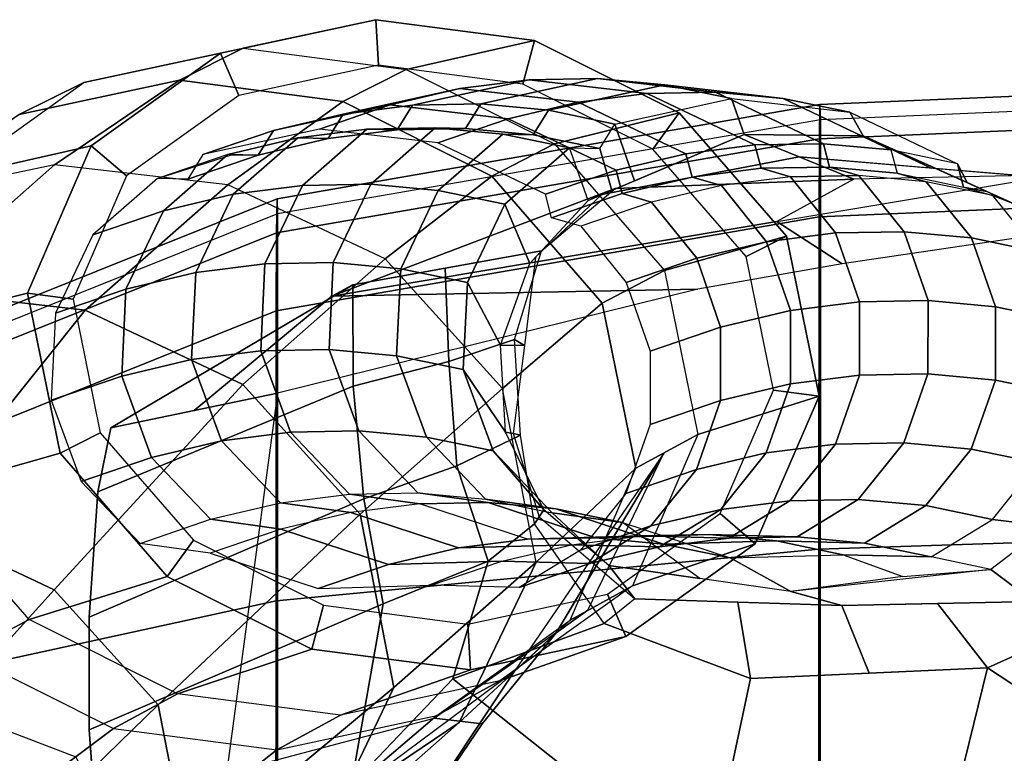
# Model space of a CAD drawing. Units: inches. Extents: x -98 to 98, y -12 to 65.
# Drawn here: x 53 to 55, y 24 to 26 of the extents above; entities that cross this region are included whole.
import ezdxf

# ---------------------------------------------------------------- set-up
doc = ezdxf.new("R2010")
doc.units = ezdxf.units.IN
doc.header["$LTSCALE"] = 12
doc.header["$MEASUREMENT"] = 0
doc.layers.add('SEAT-ARMPAD', color=5, linetype='Continuous')
doc.layers.add('SEAT-FRAME', color=5, linetype='Continuous')

# ---------------------------------------------------------------- blocks, each defined once
blk = doc.blocks.new('1EMBODY_ARMS_0T')
at = {"layer": 'SEAT-ARMPAD'}
for points in [[(0.026, 12.74, 25.8356), (0.0247, 12.6454, 26.1641), (1.5247, 12.7095, 26.1624), (1.526, 12.804, 25.8339)], [(0.0274, 12.698, 25.4964), (0.026, 12.74, 25.8356), (1.526, 12.804, 25.8339), (1.5274, 12.7621, 25.4947)], [(0.0274, 12.698, 25.4964), (0.0258, 8.9137, 25.9617), (1.5258, 8.9138, 25.9678), (1.5274, 12.7621, 25.4947)], [(-1.4741, 12.4798, 25.8614), (-1.4754, 12.3853, 26.1899), (0.0247, 12.6454, 26.1641), (0.026, 12.74, 25.8356)], [(-1.4727, 12.4379, 25.5222), (-1.4741, 12.4798, 25.8614), (0.026, 12.74, 25.8356), (0.0274, 12.698, 25.4964)], [(0.0247, 12.6454, 26.1641), (0.0236, 12.4296, 26.4292), (1.5236, 12.4937, 26.4275), (1.5247, 12.7095, 26.1624)], [(0.0274, 12.698, 25.4964), (-1.4727, 12.4379, 25.5222), (-1.4741, 9.146, 25.927), (0.0258, 8.9137, 25.9617)], [(-1.4754, 12.3853, 26.1899), (-1.4765, 12.1695, 26.455), (0.0236, 12.4296, 26.4292), (0.0247, 12.6454, 26.1641)], [(1.5228, 11.5593, 26.64), (1.5236, 12.4937, 26.4275), (0.0236, 12.4296, 26.4292), (0.0228, 11.5112, 26.6398)], [(-2.9743, 11.878, 25.9293), (-2.9757, 11.7835, 26.2577), (-1.4754, 12.3853, 26.1899), (-1.4741, 12.4798, 25.8614)], [(-2.9729, 11.8361, 25.5901), (-2.9743, 11.878, 25.9293), (-1.4741, 12.4798, 25.8614), (-1.4727, 12.4379, 25.5222)], [(-2.782, 9.5934, 25.8666), (-1.4741, 9.146, 25.927), (-1.4727, 12.4379, 25.5222), (-2.9729, 11.8361, 25.5901)], [(0.0228, 11.5112, 26.6398), (0.0236, 12.4296, 26.4292), (-1.4765, 12.1695, 26.455), (-1.4771, 11.3678, 26.6057)], [(-2.9757, 11.7835, 26.2577), (-2.9767, 11.5677, 26.5228), (-1.4765, 12.1695, 26.455), (-1.4754, 12.3853, 26.1899)], [(-1.4771, 11.3678, 26.6057), (-1.4765, 12.1695, 26.455), (-2.9767, 11.5677, 26.5228), (-2.9771, 11.0409, 26.6159)], [(1.5224, 10.609, 26.7637), (1.5228, 11.5593, 26.64), (0.0228, 11.5112, 26.6398), (0.0224, 10.5768, 26.7615)], [(0.0224, 10.5768, 26.7615), (0.0228, 11.5112, 26.6398), (-1.4771, 11.3678, 26.6057), (-1.4774, 10.5572, 26.6971)], [(-1.4774, 10.5572, 26.6971), (-1.4771, 11.3678, 26.6057), (-2.9771, 11.0409, 26.6159), (-2.9772, 10.5082, 26.6651)]]:
    blk.add_3dface(points, dxfattribs=at)
at = {"layer": 'SEAT-FRAME'}
for points in [[(-2.0082, 12.8014, 18.02), (-1.5676, 12.8961, 17.8922), (-1.2012, 12.9749, 19.14), (-1.6306, 12.8826, 19.2646)], [(-1.6306, 12.8826, 19.2646), (-1.2012, 12.9749, 19.14), (-1.1938, 12.8487, 19.1483), (-1.58, 12.7657, 19.2604)], [(-1.5676, 12.8961, 17.8922), (-1.1177, 12.8374, 17.7744), (-0.7626, 12.9178, 19.0252), (-1.2012, 12.9749, 19.14)], [(-1.1938, 12.8487, 19.1483), (-1.2012, 12.9749, 19.14), (-0.7626, 12.9178, 19.0252), (-0.7952, 12.7967, 19.0439)], [(-2.0082, 12.8014, 18.02), (-1.5676, 12.8961, 17.8922), (-1.7442, 12.8077, 17.2693), (-2.1866, 12.7126, 17.3976)], [(-1.5676, 12.8961, 17.8922), (-1.1177, 12.8374, 17.7744), (-1.2924, 12.7488, 17.151), (-1.7442, 12.8077, 17.2693)], [(-1.1177, 12.8374, 17.7744), (-0.7076, 12.6319, 17.6794), (-0.363, 12.7175, 18.9326), (-0.7626, 12.9178, 19.0252)], [(-0.7952, 12.7967, 19.0439), (-0.7626, 12.9178, 19.0252), (-0.363, 12.7175, 18.9326), (-0.4357, 12.6166, 18.9607)], [(-2.3744, 12.5386, 18.1412), (-2.0082, 12.8014, 18.02), (-1.6306, 12.8826, 19.2646), (-1.9875, 12.6265, 19.3828)], [(-1.9875, 12.6265, 19.3828), (-1.6306, 12.8826, 19.2646), (-1.58, 12.7657, 19.2604), (-1.8905, 12.5428, 19.3632)], [(-1.1177, 12.8374, 17.7744), (-0.7076, 12.6319, 17.6794), (-0.8807, 12.5424, 17.0556), (-1.2924, 12.7488, 17.151)], [(-2.1866, 12.7126, 17.3976), (-1.7442, 12.8077, 17.2693), (-2.089, 12.5739, 15.9435), (-2.5635, 12.4741, 16.0612)], [(-2.3744, 12.5386, 18.1412), (-2.0082, 12.8014, 18.02), (-2.1866, 12.7126, 17.3976), (-2.5543, 12.4487, 17.5193)], [(-1.7442, 12.8077, 17.2693), (-1.2924, 12.7488, 17.151), (-1.6104, 12.5186, 15.8116), (-2.089, 12.5739, 15.9435)], [(-0.969, 12.7846, 19.9259), (-1.2911, 12.714, 20.0085), (-1.1001, 12.7383, 20.7184), (-0.778, 12.8089, 20.6358)], [(-0.778, 12.8089, 20.6358), (-1.1001, 12.7383, 20.7184), (-0.9112, 12.7418, 21.4294), (-0.5891, 12.8124, 21.3467)], [(-0.6424, 12.7467, 19.8397), (-0.969, 12.7846, 19.9259), (-0.778, 12.8089, 20.6358), (-0.4514, 12.771, 20.5496)], [(-0.5891, 12.8124, 21.3467), (-0.9112, 12.7418, 21.4294), (-0.7246, 12.7246, 22.1407), (-0.4025, 12.7952, 22.0581)], [(-0.4514, 12.771, 20.5496), (-0.778, 12.8089, 20.6358), (-0.5891, 12.8124, 21.3467), (-0.2625, 12.7745, 21.2605)], [(-0.4025, 12.7952, 22.0581), (-0.7246, 12.7246, 22.1407), (-0.5405, 12.6862, 22.8519), (-0.2185, 12.7568, 22.7692)], [(-0.2625, 12.7745, 21.2605), (-0.5891, 12.8124, 21.3467), (-0.4025, 12.7952, 22.0581), (-0.0759, 12.7573, 21.9719)], [(-0.0759, 12.7573, 21.9719), (-0.4025, 12.7952, 22.0581), (-0.2185, 12.7568, 22.7692), (0.1082, 12.7189, 22.683)], [(-1.162, 12.739, 19.2175), (-1.4841, 12.6683, 19.3001), (-1.2911, 12.714, 20.0085), (-0.969, 12.7846, 19.9259)], [(-0.8354, 12.7011, 19.1313), (-1.162, 12.739, 19.2175), (-0.969, 12.7846, 19.9259), (-0.6424, 12.7467, 19.8397)], [(-0.3446, 12.6042, 19.7587), (-0.6424, 12.7467, 19.8397), (-0.4514, 12.771, 20.5496), (-0.1536, 12.6285, 20.4686)], [(-0.1536, 12.6285, 20.4686), (-0.4514, 12.771, 20.5496), (-0.2625, 12.7745, 21.2605), (0.0353, 12.632, 21.1796)], [(0.0353, 12.632, 21.1796), (-0.2625, 12.7745, 21.2605), (-0.0759, 12.7573, 21.9719), (0.2219, 12.6148, 21.8909)], [(-1.3569, 12.6724, 18.5113), (-1.679, 12.6018, 18.594), (-1.4841, 12.6683, 19.3001), (-1.162, 12.739, 19.2175)], [(-1.1754, 12.3136, 15.6786), (-1.6104, 12.5186, 15.8116), (-1.2924, 12.7488, 17.151), (-0.8807, 12.5424, 17.0556)], [(-1.0303, 12.6345, 18.4251), (-1.3569, 12.6724, 18.5113), (-1.162, 12.739, 19.2175), (-0.8354, 12.7011, 19.1313)], [(-1.2911, 12.714, 20.0085), (-1.3333, 12.6463, 20.0172), (-1.1423, 12.6706, 20.7272), (-1.1001, 12.7383, 20.7184)], [(-1.1001, 12.7383, 20.7184), (-1.1423, 12.6706, 20.7272), (-0.9534, 12.6741, 21.4381), (-0.9112, 12.7418, 21.4294)], [(-0.9112, 12.7418, 21.4294), (-0.9534, 12.6741, 21.4381), (-0.7668, 12.6569, 22.1494), (-0.7246, 12.7246, 22.1407)], [(-0.5376, 12.5586, 19.0503), (-0.8354, 12.7011, 19.1313), (-0.6424, 12.7467, 19.8397), (-0.3446, 12.6042, 19.7587)], [(-0.5405, 12.6862, 22.8519), (-0.2185, 12.7568, 22.7692), (-0.1837, 12.6571, 23.3591), (-0.4862, 12.5291, 23.4389)], [(-0.2185, 12.7568, 22.7692), (0.1082, 12.7189, 22.683), (0.1451, 12.6536, 23.2729), (-0.1837, 12.6571, 23.3591)], [(0.2219, 12.6148, 21.8909), (-0.0759, 12.7573, 21.9719), (0.1082, 12.7189, 22.683), (0.406, 12.5764, 22.602)], [(-1.4841, 12.6683, 19.3001), (-1.5263, 12.6006, 19.3089), (-1.3333, 12.6463, 20.0172), (-1.2911, 12.714, 20.0085)], [(-0.5827, 12.6185, 22.8606), (-0.5405, 12.6862, 22.8519), (-0.7246, 12.7246, 22.1407), (-0.7668, 12.6569, 22.1494)], [(-0.7076, 12.6319, 17.6794), (-0.4038, 12.2818, 17.6251), (-0.0668, 12.3762, 18.8798), (-0.363, 12.7175, 18.9326)], [(-0.178, 12.3197, 18.9147), (-0.4357, 12.6166, 18.9607), (-0.363, 12.7175, 18.9326), (-0.0668, 12.3762, 18.8798)], [(0.1082, 12.7189, 22.683), (0.406, 12.5764, 22.602), (0.4326, 12.5243, 23.1967), (0.1451, 12.6536, 23.2729)], [(-0.7325, 12.492, 18.3442), (-1.0303, 12.6345, 18.4251), (-0.8354, 12.7011, 19.1313), (-0.5376, 12.5586, 19.0503)], [(-0.4862, 12.5291, 23.4389), (-0.5491, 12.5024, 23.4556), (-0.5827, 12.6185, 22.8606), (-0.5405, 12.6862, 22.8519)], [(-1.679, 12.6018, 18.594), (-1.7212, 12.5341, 18.6027), (-1.5263, 12.6006, 19.3089), (-1.4841, 12.6683, 19.3001)], [(-1.4168, 12.6482, 20.0397), (-1.5952, 12.4922, 20.0829), (-1.4042, 12.5165, 20.7928), (-1.2257, 12.6725, 20.7496)], [(-1.2257, 12.6725, 20.7496), (-1.1423, 12.6706, 20.7272), (-1.3333, 12.6463, 20.0172), (-1.4168, 12.6482, 20.0397)], [(-1.2257, 12.6725, 20.7496), (-1.4042, 12.5165, 20.7928), (-1.2154, 12.52, 21.5038), (-1.0369, 12.676, 21.4606)], [(-1.0369, 12.676, 21.4606), (-0.9534, 12.6741, 21.4381), (-1.1423, 12.6706, 20.7272), (-1.2257, 12.6725, 20.7496)], [(-1.0369, 12.676, 21.4606), (-1.2154, 12.52, 21.5038), (-1.0288, 12.5028, 22.2151), (-0.8503, 12.6588, 22.1719)], [(-0.8503, 12.6588, 22.1719), (-0.7668, 12.6569, 22.1494), (-0.9534, 12.6741, 21.4381), (-1.0369, 12.676, 21.4606)], [(-0.8503, 12.6588, 22.1719), (-1.0288, 12.5028, 22.2151), (-0.8447, 12.4644, 22.9262), (-0.6662, 12.6204, 22.883)], [(-0.7668, 12.6569, 22.1494), (-0.8503, 12.6588, 22.1719), (-0.6662, 12.6204, 22.883), (-0.5827, 12.6185, 22.8606)], [(-0.6147, 12.4746, 23.4729), (-0.1837, 12.6571, 23.3591), (-0.032, 12.5955, 23.799), (-0.5772, 12.4912, 23.897)], [(-0.1837, 12.6571, 23.3591), (0.1451, 12.6536, 23.2729), (0.3336, 12.5646, 23.6966), (-0.032, 12.5955, 23.799)], [(0.1451, 12.6536, 23.2729), (0.5628, 12.4658, 23.1622), (0.6992, 12.5336, 23.5943), (0.3336, 12.5646, 23.6966)], [(-2.5556, 12.1202, 18.2248), (-2.3744, 12.5386, 18.1412), (-1.9875, 12.6265, 19.3828), (-2.1641, 12.2187, 19.4642)], [(-2.1641, 12.2187, 19.4642), (-1.9875, 12.6265, 19.3828), (-1.8905, 12.5428, 19.3632), (-2.038, 12.2022, 19.4312)], [(-1.6098, 12.6025, 19.3313), (-1.7883, 12.4465, 19.3745), (-1.5952, 12.4922, 20.0829), (-1.4168, 12.6482, 20.0397)], [(-1.4168, 12.6482, 20.0397), (-1.3333, 12.6463, 20.0172), (-1.5263, 12.6006, 19.3089), (-1.6098, 12.6025, 19.3313)], [(-0.7076, 12.6319, 17.6794), (-0.4038, 12.2818, 17.6251), (-0.5755, 12.1909, 17.0011), (-0.8807, 12.5424, 17.0556)], [(-0.3446, 12.6042, 19.7587), (-0.1536, 12.6285, 20.4686), (-0.1366, 12.5639, 20.4626), (-0.3276, 12.5396, 19.7526)], [(-0.1536, 12.6285, 20.4686), (0.0353, 12.632, 21.1796), (0.0523, 12.5674, 21.1735), (-0.1366, 12.5639, 20.4626)], [(0.0353, 12.632, 21.1796), (0.2219, 12.6148, 21.8909), (0.2388, 12.5502, 21.8848), (0.0523, 12.5674, 21.1735)], [(-1.8047, 12.5359, 18.6252), (-1.9832, 12.3799, 18.6684), (-1.7883, 12.4465, 19.3745), (-1.6098, 12.6025, 19.3313)], [(-1.6001, 12.6008, 19.3288), (-1.5263, 12.6006, 19.3089), (-1.7212, 12.5341, 18.6027), (-1.8047, 12.5359, 18.6252)], [(-0.6662, 12.6204, 22.883), (-0.8447, 12.4644, 22.9262), (-0.7759, 12.3008, 23.5161), (-0.6147, 12.4746, 23.4729)], [(-0.6662, 12.6204, 22.883), (-0.5827, 12.6185, 22.8606), (-0.5491, 12.5024, 23.4556), (-0.6147, 12.4746, 23.4729)], [(-0.5376, 12.5586, 19.0503), (-0.3446, 12.6042, 19.7587), (-0.3276, 12.5396, 19.7526), (-0.5207, 12.4939, 19.0443)], [(0.0875, 12.2999, 25.5339), (-0.0932, 12.4167, 24.8355), (1.1369, 12.6227, 24.7067), (1.5274, 12.5123, 25.5045)], [(-0.0932, 12.4167, 24.8355), (1.1369, 12.6227, 24.7067), (0.9444, 12.5511, 23.9777), (0.1198, 12.5339, 24.2388)], [(0.2219, 12.6148, 21.8909), (0.2388, 12.5502, 21.8848), (0.4229, 12.5118, 22.596), (0.406, 12.5764, 22.602)], [(-2.957, 12.1269, 14.8139), (-2.4825, 12.2267, 14.6962), (-2.089, 12.5739, 15.9435), (-2.5635, 12.4741, 16.0612)], [(-2.4825, 12.2267, 14.6962), (-2.004, 12.1714, 14.5643), (-1.6104, 12.5186, 15.8116), (-2.089, 12.5739, 15.9435)], [(-0.5772, 12.4912, 23.897), (-0.032, 12.5955, 23.799), (0.1198, 12.5339, 24.2388), (-0.5397, 12.5077, 24.3211)], [(-0.032, 12.5955, 23.799), (0.6992, 12.5336, 23.5943), (0.9444, 12.5511, 23.9777), (0.1198, 12.5339, 24.2388)], [(0.406, 12.5764, 22.602), (0.4229, 12.5118, 22.596), (0.487, 12.4998, 23.1823), (0.4326, 12.5243, 23.1967)], [(0.487, 12.4998, 23.1823), (0.4326, 12.5243, 23.1967), (0.406, 12.5764, 22.602), (0.4229, 12.5118, 22.596)], [(-0.8515, 11.9548, 15.5622), (-1.1754, 12.3136, 15.6786), (-0.8807, 12.5424, 17.0556), (-0.5755, 12.1909, 17.0011)], [(-0.7325, 12.492, 18.3442), (-0.5376, 12.5586, 19.0503), (-0.5207, 12.4939, 19.0443), (-0.7156, 12.4273, 18.3381)], [(-0.1366, 12.5639, 20.4626), (-0.0556, 12.5406, 20.4389), (-0.2466, 12.5162, 19.729), (-0.3276, 12.5396, 19.7526)], [(0.0523, 12.5674, 21.1735), (0.1333, 12.5441, 21.1498), (-0.0556, 12.5406, 20.4389), (-0.1366, 12.5639, 20.4626)], [(0.1333, 12.5441, 21.1498), (0.0523, 12.5674, 21.1735), (0.1333, 12.5441, 21.1498), (-0.0556, 12.5406, 20.4389)], [(-0.0556, 12.5406, 20.4389), (0.0693, 12.3851, 20.4028), (0.2582, 12.3886, 21.1138), (0.1333, 12.5441, 21.1498)], [(0.2388, 12.5502, 21.8848), (0.3198, 12.5268, 21.8612), (0.1333, 12.5441, 21.1498), (0.0523, 12.5674, 21.1735)], [(0.1333, 12.5441, 21.1498), (0.2582, 12.3886, 21.1138), (0.4448, 12.3714, 21.8251), (0.3198, 12.5268, 21.8612)], [(0.4229, 12.5118, 22.596), (0.5039, 12.4884, 22.5723), (0.3198, 12.5268, 21.8612), (0.2388, 12.5502, 21.8848)], [(0.3198, 12.5268, 21.8612), (0.2388, 12.5502, 21.8848), (0.2388, 12.5502, 21.8848), (0.3198, 12.5268, 21.8612)], [(-2.004, 12.1714, 14.5643), (-1.5689, 11.9663, 14.4313), (-1.1754, 12.3136, 15.6786), (-1.6104, 12.5186, 15.8116)], [(-1.5952, 12.4922, 20.0829), (-1.6989, 12.2758, 20.1052), (-1.5078, 12.3001, 20.8151), (-1.4042, 12.5165, 20.7928)], [(-1.4042, 12.5165, 20.7928), (-1.5078, 12.3001, 20.8151), (-1.319, 12.3036, 21.5261), (-1.2154, 12.52, 21.5038)], [(-0.5397, 12.5077, 24.3211), (0.1198, 12.5339, 24.2388), (-0.0932, 12.4167, 24.8355), (-1.3232, 12.2106, 24.9643)], [(-1.2154, 12.52, 21.5038), (-1.319, 12.3036, 21.5261), (-1.1324, 12.2864, 22.2374), (-1.0288, 12.5028, 22.2151)], [(-0.3276, 12.5396, 19.7526), (-0.2466, 12.5162, 19.729), (-0.4397, 12.4706, 19.0206), (-0.5207, 12.4939, 19.0443)], [(-0.4397, 12.4706, 19.0206), (-0.3147, 12.3152, 18.9845), (-0.1217, 12.3608, 19.6929), (-0.2466, 12.5162, 19.729)], [(-0.2466, 12.5162, 19.729), (-0.1217, 12.3608, 19.6929), (0.0693, 12.3851, 20.4028), (-0.0556, 12.5406, 20.4389)], [(0.3198, 12.5268, 21.8612), (0.4448, 12.3714, 21.8251), (0.6289, 12.333, 22.5362), (0.5039, 12.4884, 22.5723)], [(-1.7883, 12.4465, 19.3745), (-1.8919, 12.2301, 19.3968), (-1.6989, 12.2758, 20.1052), (-1.5952, 12.4922, 20.0829)], [(-0.7436, 12.336, 24.28), (-0.5397, 12.5077, 24.3211), (-1.3232, 12.2106, 24.9643), (-1.2645, 12.2414, 24.8021)], [(-1.0288, 12.5028, 22.2151), (-1.1324, 12.2864, 22.2374), (-0.9483, 12.248, 22.9486), (-0.8447, 12.4644, 22.9262)], [(-0.5772, 12.4912, 23.897), (-0.7598, 12.3184, 23.8981), (-0.7759, 12.3008, 23.5161), (-0.6147, 12.4746, 23.4729)], [(-0.7436, 12.336, 24.28), (-0.5397, 12.5077, 24.3211), (-0.5772, 12.4912, 23.897), (-0.7598, 12.3184, 23.8981)], [(-0.5207, 12.4939, 19.0443), (-0.4397, 12.4706, 19.0206), (-0.6346, 12.404, 18.3144), (-0.7156, 12.4273, 18.3381)], [(0.4229, 12.5118, 22.596), (0.5039, 12.4884, 22.5723), (0.5628, 12.4658, 23.1622), (0.487, 12.4998, 23.1823)], [(0.6289, 12.333, 22.5362), (0.5039, 12.4884, 22.5723), (0.5628, 12.4658, 23.1622), (0.7033, 12.3242, 23.1261)], [(-0.8447, 12.4644, 22.9262), (-0.9483, 12.248, 22.9486), (-0.8564, 12.0748, 23.5384), (-0.7759, 12.3008, 23.5161)], [(-0.6346, 12.404, 18.3144), (-0.5096, 12.2486, 18.2784), (-0.3147, 12.3152, 18.9845), (-0.4397, 12.4706, 19.0206)], [(-1.9832, 12.3799, 18.6684), (-2.0868, 12.1636, 18.6907), (-1.8919, 12.2301, 19.3968), (-1.7883, 12.4465, 19.3745)], [(-1.3232, 12.2106, 24.9643), (-0.0932, 12.4167, 24.8355), (0.0875, 12.2999, 25.5339), (-0.3111, 12.2297, 25.5384)], [(-0.1217, 12.3608, 19.6929), (-0.0554, 12.1705, 19.6714), (0.1356, 12.1948, 20.3813), (0.0693, 12.3851, 20.4028)], [(0.0693, 12.3851, 20.4028), (0.1356, 12.1948, 20.3813), (0.3245, 12.1983, 21.0922), (0.2582, 12.3886, 21.1138)], [(0.2582, 12.3886, 21.1138), (0.3245, 12.1983, 21.0922), (0.511, 12.1811, 21.8036), (0.4448, 12.3714, 21.8251)], [(-0.4038, 12.2818, 17.6251), (-0.3112, 11.8278, 17.637), (0.0234, 11.9337, 18.8913), (-0.0668, 12.3762, 18.8798)], [(-0.3147, 12.3152, 18.9845), (-0.2485, 12.1248, 18.963), (-0.0554, 12.1705, 19.6714), (-0.1217, 12.3608, 19.6929)], [(-0.178, 12.3197, 18.9147), (-0.0668, 12.3762, 18.8798), (0.0234, 11.9337, 18.8913), (-0.1027, 11.9501, 18.9243)], [(0.4448, 12.3714, 21.8251), (0.511, 12.1811, 21.8036), (0.6951, 12.1427, 22.5147), (0.6289, 12.333, 22.5362)], [(-0.8182, 12.0905, 24.2134), (-0.7436, 12.336, 24.28), (-1.0096, 12.2877, 24.5467), (-0.9997, 12.0293, 24.4876)], [(-0.8182, 12.0905, 24.2134), (-0.7436, 12.336, 24.28), (-0.7598, 12.3184, 23.8981), (-0.7909, 12.0743, 23.8834)], [(-1.6989, 12.2758, 20.1052), (-1.7103, 12.0351, 20.1029), (-1.5193, 12.0594, 20.8128), (-1.5078, 12.3001, 20.8151)], [(-1.5689, 11.9663, 14.4313), (-1.245, 11.6076, 14.3149), (-0.8515, 11.9548, 15.5622), (-1.1754, 12.3136, 15.6786)], [(-1.5078, 12.3001, 20.8151), (-1.5193, 12.0594, 20.8128), (-1.3305, 12.0629, 21.5238), (-1.319, 12.3036, 21.5261)], [(-1.319, 12.3036, 21.5261), (-1.3305, 12.0629, 21.5238), (-1.1439, 12.0457, 22.2351), (-1.1324, 12.2864, 22.2374)], [(-0.7598, 12.3184, 23.8981), (-0.7909, 12.0743, 23.8834), (-0.8564, 12.0748, 23.5384), (-0.7759, 12.3008, 23.5161)], [(-0.5096, 12.2486, 18.2784), (-0.4434, 12.0583, 18.2568), (-0.2485, 12.1248, 18.963), (-0.3147, 12.3152, 18.9845)], [(-1.8919, 12.2301, 19.3968), (-1.9034, 11.9895, 19.3945), (-1.7103, 12.0351, 20.1029), (-1.6989, 12.2758, 20.1052)], [(-0.9997, 12.0293, 24.4876), (-1.0096, 12.2877, 24.5467), (-1.2645, 12.2414, 24.8021), (-1.2635, 11.9616, 24.6613)], [(-1.1324, 12.2864, 22.2374), (-1.1439, 12.0457, 22.2351), (-0.9598, 12.0073, 22.9462), (-0.9483, 12.248, 22.9486)], [(-0.4038, 12.2818, 17.6251), (-0.3112, 11.8278, 17.637), (-0.4826, 11.7349, 17.013), (-0.5755, 12.1909, 17.0011)], [(-0.9483, 12.248, 22.9486), (-0.9598, 12.0073, 22.9462), (-0.8426, 11.8343, 23.5361), (-0.8564, 12.0748, 23.5384)], [(-2.9025, 11.6302, 13.1523), (-2.4772, 11.581, 13.035), (-2.004, 12.1714, 14.5643), (-2.4825, 12.2267, 14.6962)], [(-2.463, 11.6661, 18.2366), (-2.5556, 12.1202, 18.2248), (-2.1641, 12.2187, 19.4642), (-2.0739, 11.7761, 19.4757)], [(-1.9627, 11.8327, 19.4408), (-2.0739, 11.7761, 19.4757), (-2.1641, 12.2187, 19.4642), (-2.038, 12.2022, 19.4312)], [(-2.0868, 12.1636, 18.6907), (-2.0983, 11.9229, 18.6884), (-1.9034, 11.9895, 19.3945), (-1.8919, 12.2301, 19.3968)], [(-1.2635, 11.9616, 24.6613), (-1.2645, 12.2414, 24.8021), (-1.9338, 11.846, 25.2228), (-1.9692, 11.6693, 25.1576)], [(-1.2645, 12.2414, 24.8021), (-1.3232, 12.2106, 24.9643), (-1.7033, 11.8943, 25.403), (-1.9338, 11.846, 25.2228)], [(-1.7033, 11.8943, 25.403), (-1.3232, 12.2106, 24.9643), (-0.3111, 12.2297, 25.5384), (-1.4729, 11.9426, 25.5831)], [(-0.5755, 12.1909, 17.0011), (-0.4826, 11.7349, 17.013), (-0.7582, 11.4753, 15.4969), (-0.8515, 11.9548, 15.5622)], [(-0.0554, 12.1705, 19.6714), (-0.0557, 11.9679, 19.667), (0.1353, 11.9922, 20.3769), (0.1356, 12.1948, 20.3813)], [(0.1356, 12.1948, 20.3813), (0.1353, 11.9922, 20.3769), (0.3241, 11.9957, 21.0878), (0.3245, 12.1983, 21.0922)], [(0.3245, 12.1983, 21.0922), (0.3241, 11.9957, 21.0878), (0.5107, 11.9784, 21.7992), (0.511, 12.1811, 21.8036)], [(-2.4772, 11.581, 13.035), (-2.0904, 11.3987, 12.9168), (-1.5689, 11.9663, 14.4313), (-2.004, 12.1714, 14.5643)], [(-0.2485, 12.1248, 18.963), (-0.2488, 11.9222, 18.9586), (-0.0557, 11.9679, 19.667), (-0.0554, 12.1705, 19.6714)], [(0.511, 12.1811, 21.8036), (0.5107, 11.9784, 21.7992), (0.6948, 11.94, 22.5103), (0.6951, 12.1427, 22.5147)], [(-0.4434, 12.0583, 18.2568), (-0.4437, 11.8556, 18.2524), (-0.2488, 11.9222, 18.9586), (-0.2485, 12.1248, 18.963)], [(-0.8013, 11.8263, 24.2015), (-0.8182, 12.0905, 24.2134), (-0.9997, 12.0293, 24.4876), (-0.9775, 11.7415, 24.4709)], [(-0.8013, 11.8263, 24.2015), (-0.8182, 12.0905, 24.2134), (-0.7909, 12.0743, 23.8834), (-0.822, 11.8303, 23.8688)], [(-1.7103, 12.0351, 20.1029), (-1.6277, 11.8103, 20.0763), (-1.4367, 11.8346, 20.7863), (-1.5193, 12.0594, 20.8128)], [(-1.5193, 12.0594, 20.8128), (-1.4367, 11.8346, 20.7863), (-1.2479, 11.8381, 21.4972), (-1.3305, 12.0629, 21.5238)], [(-1.3305, 12.0629, 21.5238), (-1.2479, 11.8381, 21.4972), (-1.0613, 11.8209, 22.2085), (-1.1439, 12.0457, 22.2351)], [(-0.822, 11.8303, 23.8688), (-0.8426, 11.8343, 23.5361), (-0.8564, 12.0748, 23.5384), (-0.7909, 12.0743, 23.8834)], [(-1.9034, 11.9895, 19.3945), (-1.8208, 11.7647, 19.368), (-1.6277, 11.8103, 20.0763), (-1.7103, 12.0351, 20.1029)], [(-0.9775, 11.7415, 24.4709), (-0.9997, 12.0293, 24.4876), (-1.2635, 11.9616, 24.6613), (-1.2342, 11.6504, 24.6411)], [(-1.1439, 12.0457, 22.2351), (-1.0613, 11.8209, 22.2085), (-0.8772, 11.7825, 22.9197), (-0.9598, 12.0073, 22.9462)], [(-0.9598, 12.0073, 22.9462), (-0.8772, 11.7825, 22.9197), (-0.737, 11.6193, 23.5095), (-0.8426, 11.8343, 23.5361)], [(-2.0983, 11.9229, 18.6884), (-2.0157, 11.6981, 18.6618), (-1.8208, 11.7647, 19.368), (-1.9034, 11.9895, 19.3945)], [(-0.0557, 11.9679, 19.667), (-0.1226, 11.777, 19.6802), (0.0684, 11.8013, 20.3902), (0.1353, 11.9922, 20.3769)], [(0.1353, 11.9922, 20.3769), (0.0684, 11.8013, 20.3902), (0.2573, 11.8048, 21.1011), (0.3241, 11.9957, 21.0878)], [(0.3241, 11.9957, 21.0878), (0.2573, 11.8048, 21.1011), (0.4439, 11.7876, 21.8124), (0.5107, 11.9784, 21.7992)], [(0.5107, 11.9784, 21.7992), (0.4439, 11.7876, 21.8124), (0.628, 11.7492, 22.5236), (0.6948, 11.94, 22.5103)], [(-2.0904, 11.3987, 12.9168), (-1.8025, 11.0799, 12.8134), (-1.245, 11.6076, 14.3149), (-1.5689, 11.9663, 14.4313)], [(-1.2342, 11.6504, 24.6411), (-1.2635, 11.9616, 24.6613), (-1.9692, 11.6693, 25.1576), (-1.9931, 11.3228, 25.1892)], [(-1.245, 11.6076, 14.3149), (-1.1517, 11.1281, 14.2496), (-0.7582, 11.4753, 15.4969), (-0.8515, 11.9548, 15.5622)], [(-0.2488, 11.9222, 18.9586), (-0.3156, 11.7313, 18.9719), (-0.1226, 11.777, 19.6802), (-0.0557, 11.9679, 19.667)], [(-0.1027, 11.9501, 18.9243), (0.0234, 11.9337, 18.8913), (-0.1532, 11.5259, 18.9727), (-0.2502, 11.6096, 18.9923)], [(-1.4729, 11.9426, 25.5831), (-1.9338, 11.846, 25.2228), (-1.8185, 11.8701, 25.3129), (-1.7033, 11.8943, 25.403)], [(-0.4437, 11.8556, 18.2524), (-0.5105, 11.6648, 18.2657), (-0.3156, 11.7313, 18.9719), (-0.2488, 11.9222, 18.9586)], [(-0.3112, 11.8278, 17.637), (-0.4924, 11.4094, 17.7205), (-0.1532, 11.5259, 18.9727), (0.0234, 11.9337, 18.8913)], [(-1.4367, 11.8346, 20.7863), (-1.2738, 11.6632, 20.7399), (-1.085, 11.6667, 21.4509), (-1.2479, 11.8381, 21.4972)], [(-1.2479, 11.8381, 21.4972), (-1.085, 11.6667, 21.4509), (-0.8984, 11.6495, 22.1622), (-1.0613, 11.8209, 22.2085)], [(-1.705, 11.5358, 19.3948), (-1.7777, 11.4349, 19.4228), (-2.0739, 11.7761, 19.4757), (-1.9627, 11.8327, 19.4408)], [(-1.8208, 11.7647, 19.368), (-1.6579, 11.5933, 19.3216), (-1.4649, 11.6389, 20.03), (-1.6277, 11.8103, 20.0763)], [(-1.6277, 11.8103, 20.0763), (-1.4649, 11.6389, 20.03), (-1.2738, 11.6632, 20.7399), (-1.4367, 11.8346, 20.7863)], [(-1.0613, 11.8209, 22.2085), (-0.8984, 11.6495, 22.1622), (-0.7143, 11.6111, 22.8733), (-0.8772, 11.7825, 22.9197)], [(-0.7626, 11.5812, 24.2142), (-0.8013, 11.8263, 24.2015), (-0.9775, 11.7415, 24.4709), (-0.8907, 11.4773, 24.5503)], [(-0.822, 11.8303, 23.8688), (-0.7498, 11.6003, 23.8619), (-0.737, 11.6193, 23.5095), (-0.8426, 11.8343, 23.5361)], [(-0.7626, 11.5812, 24.2142), (-0.8013, 11.8263, 24.2015), (-0.822, 11.8303, 23.8688), (-0.7498, 11.6003, 23.8619)], [(-0.3112, 11.8278, 17.637), (-0.4924, 11.4094, 17.7205), (-0.6646, 11.3148, 17.0969), (-0.4826, 11.7349, 17.013)], [(-0.8772, 11.7825, 22.9197), (-0.7143, 11.6111, 22.8733), (-0.5571, 11.4659, 23.4632), (-0.737, 11.6193, 23.5095)], [(-0.1226, 11.777, 19.6802), (-0.248, 11.6205, 19.7096), (-0.057, 11.6448, 20.4195), (0.0684, 11.8013, 20.3902)], [(0.0684, 11.8013, 20.3902), (-0.057, 11.6448, 20.4195), (0.1319, 11.6483, 21.1304), (0.2573, 11.8048, 21.1011)], [(0.2573, 11.8048, 21.1011), (0.1319, 11.6483, 21.1304), (0.3185, 11.6311, 21.8418), (0.4439, 11.7876, 21.8124)], [(0.4439, 11.7876, 21.8124), (0.3185, 11.6311, 21.8418), (0.5025, 11.5927, 22.5529), (0.628, 11.7492, 22.5236)], [(-2.1592, 11.316, 18.1823), (-2.463, 11.6661, 18.2366), (-2.0739, 11.7761, 19.4757), (-1.7777, 11.4349, 19.4228)], [(-2.0157, 11.6981, 18.6618), (-1.8528, 11.5267, 18.6155), (-1.6579, 11.5933, 19.3216), (-1.8208, 11.7647, 19.368)], [(-0.8178, 11.173, 16.3064), (-0.7033, 11.279, 16.8974), (-0.5545, 11.5278, 17.0951), (-0.4057, 11.7766, 17.2928)], [(-0.7033, 11.279, 16.8974), (-0.6152, 11.3419, 17.2757), (-0.4057, 11.7766, 17.2928), (-0.4801, 11.6522, 17.1939)], [(-0.3156, 11.7313, 18.9719), (-0.4411, 11.5749, 19.0012), (-0.248, 11.6205, 19.7096), (-0.1226, 11.777, 19.6802)], [(-0.8907, 11.4773, 24.5503), (-0.9775, 11.7415, 24.4709), (-1.2342, 11.6504, 24.6411), (-1.1813, 11.3597, 24.7451)], [(-0.7582, 11.4753, 15.4969), (-0.971, 11.0311, 15.516), (-0.6646, 11.3148, 17.0969), (-0.4826, 11.7349, 17.013)], [(-0.5105, 11.6648, 18.2657), (-0.636, 11.5083, 18.295), (-0.4411, 11.5749, 19.0012), (-0.3156, 11.7313, 18.9719)], [(0.5025, 11.5927, 22.5529), (0.628, 11.7492, 22.5236), (0.7634, 11.7435, 23.1134), (0.655, 11.5748, 23.1428)], [(-2.1592, 11.316, 18.1823), (-2.463, 11.6661, 18.2366), (-2.6433, 11.5726, 17.6151), (-2.3382, 11.221, 17.5606)], [(-1.9931, 11.3228, 25.1892), (-1.9932, 11.011, 25.2469), (-1.1813, 11.3597, 24.7451), (-1.2342, 11.6504, 24.6411)], [(-1.4649, 11.6389, 20.03), (-1.2738, 11.6632, 20.7399), (-1.0796, 11.6362, 20.6911), (-1.2706, 11.6119, 19.9811)], [(-1.2738, 11.6632, 20.7399), (-1.085, 11.6667, 21.4509), (-0.8908, 11.6397, 21.402), (-1.0796, 11.6362, 20.6911)], [(-1.085, 11.6667, 21.4509), (-0.8984, 11.6495, 22.1622), (-0.7042, 11.6225, 22.1133), (-0.8908, 11.6397, 21.402)], [(-0.7143, 11.6111, 22.8733), (-0.5201, 11.5841, 22.8245), (-0.7042, 11.6225, 22.1133), (-0.8984, 11.6495, 22.1622)], [(-0.248, 11.6205, 19.7096), (-0.4171, 11.517, 19.7515), (-0.2261, 11.5413, 20.4614), (-0.057, 11.6448, 20.4195)], [(-0.057, 11.6448, 20.4195), (-0.2261, 11.5413, 20.4614), (-0.0373, 11.5448, 21.1724), (0.1319, 11.6483, 21.1304)], [(0.1319, 11.6483, 21.1304), (-0.0373, 11.5448, 21.1724), (0.1493, 11.5276, 21.8837), (0.3185, 11.6311, 21.8418)], [(-1.6579, 11.5933, 19.3216), (-1.4649, 11.6389, 20.03), (-1.2706, 11.6119, 19.9811), (-1.4637, 11.5662, 19.2728)], [(-1.2706, 11.6119, 19.9811), (-0.973, 11.5142, 19.9012), (-0.782, 11.5385, 20.6111), (-1.0796, 11.6362, 20.6911)], [(-0.782, 11.5385, 20.6111), (-1.0796, 11.6362, 20.6911), (-0.8908, 11.6397, 21.402), (-0.5932, 11.542, 21.3221)], [(-0.5932, 11.542, 21.3221), (-0.8908, 11.6397, 21.402), (-0.7042, 11.6225, 22.1133), (-0.4066, 11.5248, 22.0334)], [(-0.5571, 11.4659, 23.4632), (-0.737, 11.6193, 23.5095), (-0.7498, 11.6003, 23.8619), (-0.4859, 11.3735, 23.8655)], [(-0.4066, 11.5248, 22.0334), (-0.7042, 11.6225, 22.1133), (-0.5201, 11.5841, 22.8245), (-0.2225, 11.4864, 22.7446)], [(-0.4411, 11.5749, 19.0012), (-0.6102, 11.4714, 19.0431), (-0.4171, 11.517, 19.7515), (-0.248, 11.6205, 19.7096)], [(0.3185, 11.6311, 21.8418), (0.1493, 11.5276, 21.8837), (0.3334, 11.4892, 22.5948), (0.5025, 11.5927, 22.5529)], [(0.655, 11.5748, 23.1428), (0.4976, 11.4542, 23.1847), (0.6159, 11.3658, 23.6251), (0.7908, 11.6426, 23.5746)], [(-1.8528, 11.5267, 18.6155), (-1.6579, 11.5933, 19.3216), (-1.4637, 11.5662, 19.2728), (-1.6586, 11.4997, 18.5666)], [(-1.8025, 11.0799, 12.8134), (-1.7196, 10.6536, 12.7553), (-1.1517, 11.1281, 14.2496), (-1.245, 11.6076, 14.3149)], [(-1.4637, 11.5662, 19.2728), (-1.1661, 11.4686, 19.1928), (-0.973, 11.5142, 19.9012), (-1.2706, 11.6119, 19.9811)], [(-0.5706, 11.3057, 24.1709), (-0.7626, 11.5812, 24.2142), (-0.7498, 11.6003, 23.8619), (-0.4859, 11.3735, 23.8655)], [(-0.5201, 11.5841, 22.8245), (-0.7143, 11.6111, 22.8733), (-0.5571, 11.4659, 23.4632), (-0.306, 11.4296, 23.3988)], [(-0.2502, 11.6096, 18.9923), (-0.1532, 11.5259, 18.9727), (-0.5101, 11.2697, 19.0909), (-0.5607, 11.3867, 19.0951)], [(0.3334, 11.4892, 22.5948), (0.5025, 11.5927, 22.5529), (0.655, 11.5748, 23.1428), (0.4976, 11.4542, 23.1847)], [(-3.0305, 10.882, 11.6935), (-2.6976, 10.7252, 11.5918), (-2.0904, 11.3987, 12.9168), (-2.4772, 11.581, 13.035)], [(-1.6586, 11.4997, 18.5666), (-1.361, 11.402, 18.4867), (-1.1661, 11.4686, 19.1928), (-1.4637, 11.5662, 19.2728)], [(-0.5706, 11.3057, 24.1709), (-0.7626, 11.5812, 24.2142), (-0.8907, 11.4773, 24.5503), (-0.9881, 11.1521, 24.6872)], [(-0.636, 11.5083, 18.295), (-0.8051, 11.4048, 18.337), (-0.6102, 11.4714, 19.0431), (-0.4411, 11.5749, 19.0012)], [(-0.5201, 11.5841, 22.8245), (-0.2225, 11.4864, 22.7446), (-0.0549, 11.3933, 23.3344), (-0.306, 11.4296, 23.3988)], [(-1.3455, 11.3556, 19.3115), (-1.3781, 11.2346, 19.3303), (-1.7777, 11.4349, 19.4228), (-1.705, 11.5358, 19.3948)], [(-0.973, 11.5142, 19.9012), (-0.6603, 11.5232, 19.8197), (-0.4693, 11.5475, 20.5296), (-0.782, 11.5385, 20.6111)], [(-0.4693, 11.5475, 20.5296), (-0.782, 11.5385, 20.6111), (-0.5932, 11.542, 21.3221), (-0.2805, 11.551, 21.2405)], [(-0.6603, 11.5232, 19.8197), (-0.4693, 11.5475, 20.5296), (-0.2261, 11.5413, 20.4614), (-0.4171, 11.517, 19.7515)], [(-0.2805, 11.551, 21.2405), (-0.5932, 11.542, 21.3221), (-0.4066, 11.5248, 22.0334), (-0.0939, 11.5338, 21.9519)], [(-0.2805, 11.551, 21.2405), (-0.0373, 11.5448, 21.1724), (-0.2261, 11.5413, 20.4614), (-0.4693, 11.5475, 20.5296)], [(-0.0373, 11.5448, 21.1724), (-0.2805, 11.551, 21.2405), (-0.0939, 11.5338, 21.9519), (0.1493, 11.5276, 21.8837)], [(-1.1661, 11.4686, 19.1928), (-0.8534, 11.4776, 19.1113), (-0.6603, 11.5232, 19.8197), (-0.973, 11.5142, 19.9012)], [(-0.4924, 11.4094, 17.7205), (-0.8586, 11.1466, 17.8417), (-0.5101, 11.2697, 19.0909), (-0.1532, 11.5259, 18.9727)], [(-0.8534, 11.4776, 19.1113), (-0.6603, 11.5232, 19.8197), (-0.4171, 11.517, 19.7515), (-0.6102, 11.4714, 19.0431)], [(-0.0939, 11.5338, 21.9519), (-0.4066, 11.5248, 22.0334), (-0.2225, 11.4864, 22.7446), (0.0902, 11.4954, 22.663)], [(0.3334, 11.4892, 22.5948), (0.1493, 11.5276, 21.8837), (-0.0939, 11.5338, 21.9519), (0.0902, 11.4954, 22.663)], [(-0.2225, 11.4864, 22.7446), (0.0902, 11.4954, 22.663), (0.2551, 11.4349, 23.2529), (-0.0549, 11.3933, 23.3344)], [(0.3334, 11.4892, 22.5948), (0.0902, 11.4954, 22.663), (0.2551, 11.4349, 23.2529), (0.4976, 11.4542, 23.1847)], [(-1.1517, 11.1281, 14.2496), (-1.3646, 10.6839, 14.2687), (-0.971, 11.0311, 15.516), (-0.7582, 11.4753, 15.4969)], [(-1.361, 11.402, 18.4867), (-1.0483, 11.411, 18.4051), (-0.8534, 11.4776, 19.1113), (-1.1661, 11.4686, 19.1928)], [(-0.9881, 11.1521, 24.6872), (-0.8907, 11.4773, 24.5503), (-1.1813, 11.3597, 24.7451), (-1.2698, 10.8575, 24.9239)], [(-0.8534, 11.4776, 19.1113), (-0.6102, 11.4714, 19.0431), (-0.8051, 11.4048, 18.337), (-1.0483, 11.411, 18.4051)], [(-0.0549, 11.3933, 23.3344), (-0.5571, 11.4659, 23.4632), (-0.4859, 11.3735, 23.8655), (0.0862, 11.3552, 23.7519)], [(0.4976, 11.4542, 23.1847), (-0.0549, 11.3933, 23.3344), (0.0862, 11.3552, 23.7519), (0.6159, 11.3658, 23.6251)], [(-1.7491, 11.1105, 18.0874), (-2.1592, 11.316, 18.1823), (-1.7777, 11.4349, 19.4228), (-1.3781, 11.2346, 19.3303)], [(-0.4924, 11.4094, 17.7205), (-0.8586, 11.1466, 17.8417), (-1.0323, 11.0509, 17.2186), (-0.6646, 11.3148, 17.0969)], [(-2.6976, 10.7252, 11.5918), (-2.4497, 10.4507, 11.5027), (-1.8025, 11.0799, 12.8134), (-2.0904, 11.3987, 12.9168)], [(-0.5607, 11.3867, 19.0951), (-0.5101, 11.2697, 19.0909), (-0.9395, 11.1775, 19.2154), (-0.9469, 11.3037, 19.2071)], [(-0.4859, 11.3735, 23.8655), (-0.5706, 11.3057, 24.1709), (-0.1656, 11.1536, 24.1284), (-0.2008, 11.3644, 23.8089)], [(0.6159, 11.3658, 23.6251), (0.351, 11.3605, 23.6885), (0.4891, 11.1827, 23.9609), (0.9453, 11.3884, 23.8871)], [(0.9453, 11.3884, 23.8871), (0.4891, 11.1827, 23.9609), (1.0913, 10.7861, 24.6388), (1.3932, 11.0176, 24.5406)], [(-1.2698, 10.8575, 24.9239), (-1.1813, 11.3597, 24.7451), (-1.9932, 11.011, 25.2469), (-1.9684, 10.6753, 25.3435)], [(-0.9469, 11.3037, 19.2071), (-0.9395, 11.1775, 19.2154), (-1.3781, 11.2346, 19.3303), (-1.3455, 11.3556, 19.3115)], [(0.0862, 11.3552, 23.7519), (-0.2008, 11.3644, 23.8089), (-0.1656, 11.1536, 24.1284), (0.1617, 11.1682, 24.0446)], [(0.351, 11.3605, 23.6885), (0.0862, 11.3552, 23.7519), (0.1617, 11.1682, 24.0446), (0.4891, 11.1827, 23.9609)], [(-0.9076, 11.0282, 16.6478), (-1.0405, 11.0439, 17.18), (-0.6152, 11.3419, 17.2757), (-0.7033, 11.279, 16.8974)], [(-1.7491, 11.1105, 18.0874), (-2.1592, 11.316, 18.1823), (-2.3382, 11.221, 17.5606), (-1.9265, 11.0147, 17.4653)], [(-1.0323, 11.0509, 17.2186), (-0.6646, 11.3148, 17.0969), (-0.971, 11.0311, 15.516), (-1.3769, 10.7568, 15.6007)], [(-0.1656, 11.1536, 24.1284), (-0.5706, 11.3057, 24.1709), (-0.9881, 11.1521, 24.6872), (-0.2852, 10.5933, 24.8058)], [(-0.8586, 11.1466, 17.8417), (-1.2992, 11.0519, 17.9695), (-0.9395, 11.1775, 19.2154), (-0.5101, 11.2697, 19.0909)], [(-0.8178, 11.173, 16.3064), (-1.278, 10.4808, 16.2762), (-0.9076, 11.0282, 16.6478), (-0.7033, 11.279, 16.8974)], [(-2.3382, 11.221, 17.5606), (-1.9265, 11.0147, 17.4653), (-2.3299, 10.7123, 15.8503), (-2.765, 10.9173, 15.9833)], [(-1.2992, 11.0519, 17.9695), (-1.7491, 11.1105, 18.0874), (-1.3781, 11.2346, 19.3303), (-0.9395, 11.1775, 19.2154)], [(0.4891, 11.1827, 23.9609), (-0.1656, 11.1536, 24.1284), (-0.2852, 10.5933, 24.8058), (0.3237, 10.511, 24.8074)], [(1.0913, 10.7861, 24.6388), (0.4891, 11.1827, 23.9609), (0.3237, 10.511, 24.8074)], [(-0.8178, 11.173, 16.3064), (-1.3769, 10.7568, 15.6007), (-1.5544, 9.9104, 16.0368), (-1.278, 10.4808, 16.2762)], [(-1.7196, 10.6536, 12.7553), (-1.9088, 10.2588, 12.7723), (-1.3646, 10.6839, 14.2687), (-1.1517, 11.1281, 14.2496)], [(-0.8586, 11.1466, 17.8417), (-1.2992, 11.0519, 17.9695), (-1.4747, 10.9558, 17.3469), (-1.0323, 11.0509, 17.2186)], [(-0.6366, 10.8727, 24.7465), (-0.9881, 11.1521, 24.6872), (-1.2698, 10.8575, 24.9239), (-0.9911, 10.452, 25.0705)], [(-2.4905, 11.1127, 16.9978), (-2.0306, 10.9367, 17.0485), (-1.5544, 9.9104, 16.0368), (-2.6247, 9.9289, 15.8665)], [(-1.2992, 11.0519, 17.9695), (-1.7491, 11.1105, 18.0874), (-1.9265, 11.0147, 17.4653), (-1.4747, 10.9558, 17.3469)], [(-2.4497, 10.4507, 11.5027), (-2.3783, 10.0837, 11.4527), (-1.7196, 10.6536, 12.7553), (-1.8025, 11.0799, 12.8134)], [(-1.4747, 10.9558, 17.3469), (-1.0323, 11.0509, 17.2186), (-1.3769, 10.7568, 15.6007), (-1.8514, 10.657, 15.7185)], [(-1.3646, 10.6839, 14.2687), (-1.7704, 10.4096, 14.3534), (-1.3769, 10.7568, 15.6007), (-0.971, 11.0311, 15.516)], [(-0.9076, 11.0282, 16.6478), (-1.278, 10.4808, 16.2762), (-1.5269, 10.9144, 17.1209), (-1.0405, 11.0439, 17.18)], [(-1.9265, 11.0147, 17.4653), (-1.4747, 10.9558, 17.3469), (-1.8514, 10.657, 15.7185), (-2.3299, 10.7123, 15.8503)]]:
    blk.add_3dface(points, dxfattribs=at)
for points, invisible_edges in [([(-1.4729, 11.9426, 25.5831), (-1.9684, 10.6753, 25.3435), (-1.9932, 11.011, 25.2469), (-1.9931, 11.3228, 25.1892)], 9), ([(-1.4729, 11.9426, 25.5831), (-1.9931, 11.3228, 25.1892), (-1.9692, 11.6693, 25.1576), (-1.9338, 11.846, 25.2228)], 1), ([(-1.4729, 11.9426, 25.5831), (-1.7651, 9.7649, 25.7782), (-1.8941, 10.2479, 25.5316), (-1.9684, 10.6753, 25.3435)], 8)]:
    blk.add_3dface(points, dxfattribs=dict(at, invisible_edges=invisible_edges))

msp = doc.modelspace()

# ---------------------------------------------------------------- block references
msp.add_blockref('1EMBODY_ARMS_0T', (54.848, 13.0121))

doc.saveas('drawing.dxf')
